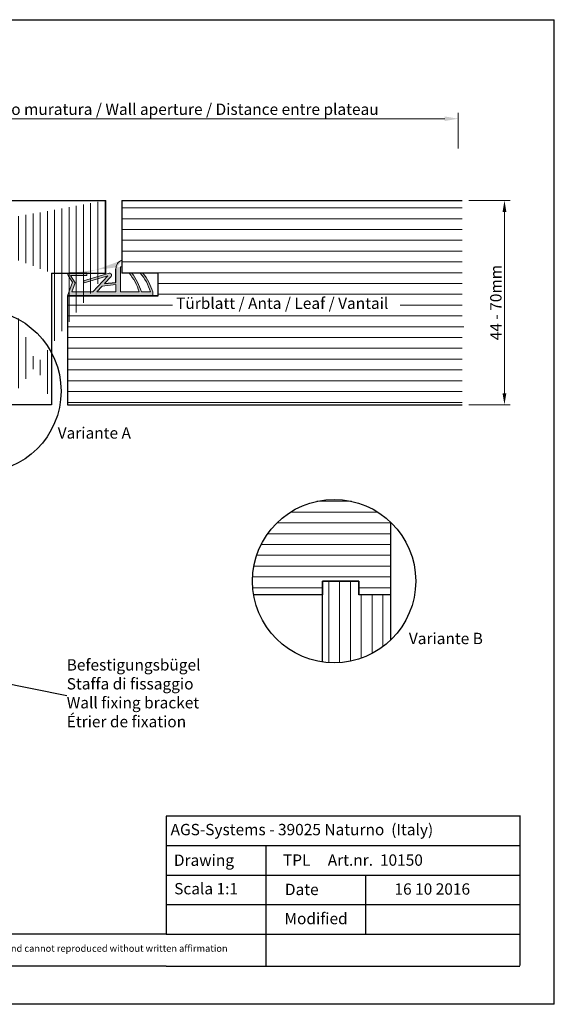
# Model space of a CAD drawing. Units: millimetres. Extents: x -650 to 1435, y 1013 to 1230.
# Drawn here: x 1019 to 1137, y 1013 to 1230 of the extents above; entities that cross this region are included whole.
import ezdxf

# ---------------------------------------------------------------- set-up
doc = ezdxf.new("R2010")
doc.units = ezdxf.units.MM
for name, color, linetype, lineweight in [('Bemassun R', 1, 'Continuous', 18), ('Dichtungen', 253, 'Continuous', 40), ('Putznetz Lienien', 7, 'Continuous', 15), ('Schrafur Holz', 36, 'Continuous', 18)]:
    doc.layers.add(name, color=color, linetype=linetype, lineweight=lineweight)
doc.layers.add('Lienien Profil', color=7, linetype='Continuous', lineweight=25, plot=False)
doc.styles.add('Stil2', font='arial.ttf')

msp = doc.modelspace()

# ---------------------------------------------------------------- hatches: boundary and pattern name
at = {"layer": 'Dichtungen'}
h = msp.add_hatch(color=256, dxfattribs=at)
edge = h.paths.add_edge_path()
edge.add_line((1037.888040759751, 1171.820086387317), (1040.437281852971, 1172.111023023113))
edge.add_line((1040.437281852971, 1172.111023023113), (1040.437914853229, 1175.055804690316))
edge.add_arc((1042.355049388379, 1175.150122622313), 1.919453228960034, 108.8470279702403, 182.8165294258905, ccw=False)
edge.add_line((1041.73498424668, 1176.966663268218), (1041.73498424668, 1175.542534271666))
edge.add_line((1041.73498424668, 1175.542534271664), (1041.426171713902, 1175.542534271664))
edge.add_line((1041.426171713902, 1175.542534271664), (1041.426171713902, 1170.020063093557))
edge.add_line((1041.426171713902, 1170.020063093557), (1045.551005481183, 1170.020063093557))
edge.add_arc((1034.892843134837, 1166.927134377099), 11.0978661303068, 16.18238159474443, 40.60532501956645)
edge.add_line((1043.318463198409, 1174.150122622314), (1043.956729655999, 1174.150122622314))
edge.add_arc((1032.809655271042, 1165.901636216666), 13.86703989061563, 17.27714160801139, 36.500283181322686, ccw=False)
edge.add_line((1046.051005481183, 1170.020063093557), (1048.041605499297, 1170.020063093557))
edge.add_arc((1037.884741844745, 1167.117742626869), 10.56339639455416, 15.94727039667346, 41.73842691302519)
edge.add_line((1045.767062251082, 1174.150122622314), (1046.397930833647, 1174.150122622314))
edge.add_arc((1036.364294219861, 1166.320884622278), 12.72677615732709, 16.897537908890683, 37.964885472646415, ccw=False)
edge.add_line((1048.541605499297, 1170.020063093557), (1048.541605499297, 1169.150122622313))
edge.add_line((1048.541605499297, 1169.150122622314), (1029.73498424668, 1169.150122622314))
edge.add_line((1029.73498424668, 1169.150122622314), (1030.824317579984, 1172.125092182543))
edge.add_line((1030.824317579984, 1172.125092182542), (1029.884442915413, 1173.598101063366))
edge.add_arc((1030.114636117877, 1173.826116515845), 0.3240061064689144, 89.9999999999788, 224.7276896846582, ccw=False)
edge.add_line((1030.114636117877, 1174.150122622314), (1034.040630181037, 1174.150122622313))
edge.add_line((1034.040630181034, 1174.150122622313), (1034.040630181034, 1173.650122622313))
edge.add_line((1034.040630181034, 1173.650122622313), (1030.386676751729, 1173.650122622313))
edge.add_line((1030.386676751729, 1173.650122622313), (1031.420814042108, 1171.985026682978))
edge.add_line((1031.420814042111, 1171.985026682978), (1030.728140993056, 1170.020063093558))
edge.add_line((1030.728140993056, 1170.020063093557), (1035.335966864322, 1170.020063093557))
edge.add_line((1035.335966864318, 1170.020063093557), (1038.620637290697, 1173.578474717705))
edge.add_line((1038.620637290701, 1173.578474717705), (1033.409325210095, 1171.970866633277))
edge.add_line((1033.409325210095, 1171.970866633277), (1033.267313421523, 1172.447116826331))
edge.add_line((1033.267313421523, 1172.447116826331), (1038.90666738555, 1174.128700906514))
edge.add_arc((1039.042522495071, 1173.708619689788), 0.4415029325254091, 315.40816116240734, 107.92131155151151, ccw=False)
edge.add_line((1039.356928235736, 1173.398661838353), (1037.888040759751, 1171.820086387317))
edge = h.paths.add_edge_path(flags=17)
edge.add_line((1035.335966864318, 1170.020063093557), (1035.331747566562, 1170.020063093557))
edge.add_line((1035.335966864318, 1170.020063093557), (1035.331747566562, 1170.020063093557))
h.paths.add_polyline_path([(1037.368492926857, 1171.261741743465), (1040.436970738982, 1171.620700367437), (1040.436970738982, 1170.020063093557), (1036.213092836949, 1170.020063093557)], flags=16)
h.paths.add_polyline_path([(1041.735430595408, 1176.966815687883), (1041.735430595408, 1175.542686691328)])
edge = h.paths.add_edge_path()
edge.add_line((1041.73498424668, 1176.966663268216), (1041.73498424668, 1175.542534271664))
edge.add_line((1030.115082466601, 1174.150275041978), (1034.041076529761, 1174.150275041977))
edge.add_arc((1042.355495737106, 1175.150275041978), 1.919453228960034, 108.8470279702422, 182.8165294258924)
at = {"layer": 'Schrafur Holz'}
h = msp.add_hatch(dxfattribs=at)
h.set_pattern_fill('LINE', color=256, scale=0.5, angle=90, style=0)
h.set_pattern_definition([(90, (-998.7410385029407, 890.8521787604801), (-1.5875, 9.720312933465119e-17), [])])
h.paths.add_polyline_path([(1026.23498424668, 1174.150122622314), (1038.23498424668, 1174.150122622314)])
edge = h.paths.add_edge_path()
edge.add_line((1026.23498424668, 1174.150122622314), (1026.23498424668, 1145.150122622314))
edge.add_line((1013.23498424668, 1179.150122622314), (977.2349842466801, 1179.150122622314))
edge.add_line((1016.234984246677, 1148.150122622314), (1016.23498424668, 1145.150122622314))
edge.add_line((1013.23498424668, 1190.150122622314), (1038.23498424668, 1190.150122622314))
edge.add_line((977.2349842466801, 1179.150122622314), (977.2349842466801, 1145.150122622315))
edge.add_line((1006.238092627796, 1148.150122622315), (1016.234984246677, 1148.150122622314))
edge.add_line((1006.23498424668, 1148.150122622314), (1006.23498424668, 1145.150122622314))
edge.add_line((1006.238092627799, 1145.150122622314), (977.2349842466801, 1145.150122622315))
edge.add_line((1026.23498424668, 1145.150122622314), (1016.23498424668, 1145.150122622314))
edge.add_line((1038.23498424668, 1174.150122622314), (1038.23498424668, 1190.150122622314))
edge.add_line((1013.23498424668, 1190.150122622314), (1013.23498424668, 1179.150122622314))
h = msp.add_hatch(dxfattribs=at)
h.set_pattern_fill('LINE', color=256, scale=0.75, style=0)
h.set_pattern_definition([(0, (-19847.69046150636, -2743.29744818631), (0, 2.38125), [])])
edge = h.paths.add_edge_path()
edge.add_line((1085.986352116871, 1106.235851322491), (1085.986352116871, 1103.23585132249))
edge.add_line((1085.986352116871, 1103.23585132249), (1070.810039511293, 1103.23585132249))
edge.add_arc((1088.553754231602, 1106.262497638835), 18, 46.31446380397273, 189.6801001864602, ccw=False)
edge.add_line((1100.986352116871, 1119.27904517738), (1100.986352116875, 1103.23585132249))
edge.add_line((1100.986352116875, 1103.235851322491), (1093.986352116875, 1103.23585132249))
edge.add_line((1093.986352116871, 1103.23585132249), (1093.986352116871, 1106.235851322491))
edge.add_line((1093.986352116871, 1106.235851322491), (1085.986352116871, 1106.235851322491))
h = msp.add_hatch(dxfattribs=at)
h.set_pattern_fill('LINE', color=256, scale=0.75, angle=90, style=0)
h.set_pattern_definition([(90, (-19779.50746725993, -2738.35868416099), (-2.38125, 1.458046940019768e-16), [])])
edge = h.paths.add_edge_path()
edge.add_line((1093.986352116871, 1106.235851322491), (1093.986352116871, 1103.23585132249))
edge.add_line((1093.986352116875, 1103.23585132249), (1100.986352116875, 1103.235851322491))
edge.add_line((1100.986352116878, 1103.235851322491), (1100.986352116878, 1093.245950100295))
edge.add_arc((1088.553754231602, 1106.262497638835), 18, 261.7997385150595, 313.6855361960868, ccw=False)
edge.add_line((1085.986352116871, 1088.446537199351), (1085.986352116871, 1106.235851322491))
edge.add_line((1085.986352116871, 1106.235851322491), (1093.986352116871, 1106.235851322491))

# ---------------------------------------------------------------- linework, layer by layer
for p, q in [((840.1152149752425, 1229.995623403495), (1137.112707429763, 1229.995623403495)), ((1137.112707429763, 1012.995623403495), (1137.112707429763, 1229.995623403495)), ((1013.23498424668, 1190.150122622314), (1038.23498424668, 1190.150122622314)), ((1038.23498424668, 1174.150122622314), (1038.23498424668, 1190.150122622314)), ((1041.73498424668, 1190.150122622314), (1116.754958736875, 1190.150122622314)), ((1041.73498424668, 1190.150122622314), (1116.754958736875, 1190.150122622314)), ((1041.73498424668, 1190.150122622314), (1041.73498424668, 1174.150122622314)), ((1026.23498424668, 1174.150122622314), (1038.23498424668, 1174.150122622314)), ((1026.23498424668, 1174.150122622314), (1038.23498424668, 1174.150122622314)), ((1026.23498424668, 1174.150122622314), (1038.23498424668, 1174.150122622314)), ((1026.23498424668, 1174.150122622314), (1038.23498424668, 1174.150122622314)), ((1026.23498424668, 1174.150122622314), (1026.23498424668, 1145.150122622314)), ((1034.038261341758, 1174.149970202647), (1030.112267278598, 1174.149970202648)), ((1040.437281852971, 1172.111023023113), (1040.437914853229, 1175.055804690316)), ((1049.73498424668, 1174.150122622314), (1041.73498424668, 1174.150122622314)), ((1049.73498424668, 1174.150122622314), (1041.73498424668, 1174.150122622314)), ((1049.73498424668, 1169.150122622314), (1049.73498424668, 1174.150122622314)), ((1049.73498424668, 1169.150122622314), (1049.73498424668, 1174.150122622314)), ((1037.888040759751, 1171.820086387317), (1039.356928235736, 1173.398661838353)), ((1037.888040759751, 1171.820086387317), (1040.437281852971, 1172.111023023113)), ((1041.73498424668, 1169.150122622314), (1029.73498424668, 1169.150122622314)), ((1029.73498424668, 1169.150122622314), (1049.733949330149, 1169.150122622314)), ((1049.734984243664, 1169.150122622313), (1029.73498424668, 1169.150122622314)), ((1049.734984243664, 1169.150122622313), (1029.73498424668, 1169.150122622314)), ((1041.73498424668, 1169.150122622314), (1029.73498424668, 1169.150122622314)), ((1029.73498424668, 1169.150122622314), (1049.733949330149, 1169.150122622314)), ((1049.734984243664, 1169.150122622313), (1029.73498424668, 1169.150122622314)), ((1049.734984243664, 1169.150122622313), (1029.73498424668, 1169.150122622314)), ((1029.73498424668, 1169.150122622314), (1029.73498424668, 1145.150122622314)), ((1029.736751086429, 1169.150122622314), (1049.735716169897, 1169.150122622315)), ((1029.736751086432, 1169.150122622314), (1049.735716169897, 1169.150122622315)), ((1029.930837391269, 1169.150122622314), (1049.530837391271, 1169.150122622314)), ((1029.930837391269, 1169.150122622314), (1049.530837391271, 1169.150122622314)), ((1041.73498424668, 1169.150122622314), (1049.73498424668, 1169.150122622314)), ((1041.73498424668, 1169.150122622314), (1049.73498424668, 1169.150122622314)), ((1026.23498424668, 1145.150122622314), (1016.23498424668, 1145.150122622314)), ((1029.734984246684, 1145.150122622314), (1116.754958736875, 1145.150122622314)), ((1100.986352116871, 1119.27904517738), (1100.986352116875, 1103.23585132249)), ((1085.986352116871, 1088.446537199351), (1085.986352116871, 1106.235851322491)), ((1085.986352116871, 1106.235851322491), (1093.986352116871, 1106.235851322491)), ((1085.986352116871, 1106.235851322491), (1093.986352116871, 1106.235851322491)), ((1085.986352116871, 1106.235851322491), (1085.986352116871, 1103.23585132249)), ((1089.986352116871, 1106.235851322491), (1085.986352116875, 1106.235851322491)), ((1093.986352116871, 1106.235851322491), (1089.986352116871, 1106.235851322491)), ((1093.986352116871, 1106.235851322491), (1093.986352116871, 1103.23585132249)), ((1093.986352116871, 1106.235851322491), (1093.986352116871, 1103.23585132249)), ((1093.986352116871, 1103.235851322491), (1093.986352116871, 1106.235851322491)), ((1085.986352116871, 1103.23585132249), (1070.810039511293, 1103.23585132249)), ((1100.986352116875, 1103.235851322491), (1093.986352116875, 1103.23585132249)), ((1100.986352116875, 1103.235851322491), (1093.986352116875, 1103.23585132249)), ((1100.986352116878, 1103.235851322491), (1093.986352116871, 1103.235851322491)), ((1100.986352116878, 1103.235851322491), (1100.986352116878, 1093.245950100295)), ((1029.579396753366, 1080.94683343164), (964.0363982861943, 1094.260435283626)), ((1051.496717274601, 1054.473511556548), (1051.496717274601, 1028.473511556548)), ((1051.496717274601, 1034.973511556548), (1051.496717274601, 1028.473511556548)), ((1073.496717274601, 1028.473511556548), (1073.496717274601, 1021.395582468859)), ((1137.115214975242, 1012.995623403495), (840.1152149752425, 1012.995623403495))]:
    msp.add_line(p, q)
at = {"linetype": 'ByBlock'}
for p, q in [((1129.496717274597, 1054.627124048747), (1129.496717274597, 1021.549194961057)), ((1129.496717274601, 1054.473511556548), (1051.496717274601, 1054.473511556548)), ((1051.496717274601, 1047.973511556548), (1129.496717274601, 1047.973511556548)), ((1051.496717274601, 1047.973511556548), (1073.496717274601, 1047.973511556548)), ((1073.496717274601, 1047.973511556548), (1073.496717274601, 1028.473511556548)), ((1129.496717274597, 1041.627124048747), (1129.496717274597, 1041.627124048747)), ((1051.496717274601, 1041.473511556548), (1129.496717274601, 1041.473511556548)), ((1073.496717274601, 1041.473511556548), (1095.496717274601, 1041.473511556548)), ((1095.496717274601, 1041.473511556548), (1095.496717274601, 1028.473511556548)), ((1051.496717274601, 1034.973511556548), (1129.496717274601, 1034.973511556548)), ((1051.496717274601, 1028.473511556548), (937.6952318912636, 1028.473511556548)), ((1051.496717274601, 1028.473511556548), (1129.496717274601, 1028.473511556548)), ((1051.496717274601, 1021.395582468859), (937.6952318912636, 1021.395582468859)), ((1051.496717274601, 1021.395582468859), (1129.496717274601, 1021.395582468859))]:
    msp.add_line(p, q, dxfattribs=at)
for centre in [(1010.325014336148, 1148.150122622314), (1088.553754231602, 1106.262497638835)]:
    msp.add_circle(centre, 18)
at = {"layer": 'Bemassun R'}
for p, q in [((1115.917876433506, 1201.595061503416), (1115.917876433506, 1209.496991951263)), ((961.1307798318603, 1208.171613774226), (1112.935924902272, 1208.171613774226)), ((1118.254958736875, 1190.14796236482), (1127.366513235474, 1190.14796236482)), ((1126.116513235474, 1187.64796236482), (1126.116513235474, 1147.64796236482)), ((1118.254958736875, 1145.14796236482), (1127.366513235474, 1145.14796236482))]:
    msp.add_line(p, q, dxfattribs=at)
for points in [[(1112.935924902272, 1208.671613774226), (1112.935924902272, 1207.671613774226), (1115.935924902272, 1208.171613774226)], [(1112.935924902272, 1208.671613774226), (1112.935924902272, 1207.671613774226), (1115.935924902272, 1208.171613774226)], [(1125.699846568809, 1187.64796236482), (1126.533179902141, 1187.64796236482), (1126.116513235474, 1190.14796236482)], [(1125.699846568809, 1147.64796236482), (1126.533179902141, 1147.64796236482), (1126.116513235474, 1145.14796236482)]]:
    msp.add_solid(points, dxfattribs=at)
at = {"layer": 'Lienien Profil'}
msp.add_line((1030.112713627325, 1174.150122622313), (1034.038707690485, 1174.150122622312), dxfattribs=at)
at = {"layer": 'Putznetz Lienien'}
for p, q in [((1041.73498424668, 1177.108220588814), (1041.73498424668, 1175.684091592261)), ((1041.73498424668, 1177.108220588814), (1041.73498424668, 1175.684091592261)), ((1034.040630181034, 1174.150122622313), (1030.114636117877, 1174.150122622314)), ((1038.90666738555, 1174.128700906515), (1033.267313421523, 1172.447116826331)), ((1034.040630181034, 1174.150122622313), (1034.040630181034, 1173.650122622313)), ((1041.73498424668, 1175.542534271928), (1041.426171713902, 1175.542534271928)), ((1041.426171713902, 1175.542534271664), (1041.426171713902, 1170.020063093557)), ((1043.956729655999, 1174.150122622315), (1043.318463198409, 1174.150122622315)), ((1043.956729655999, 1174.150122622315), (1043.318463198409, 1174.150122622315)), ((1046.397930833647, 1174.150122622314), (1045.767062251082, 1174.150122622314)), ((1046.397930833647, 1174.150122622314), (1045.767062251082, 1174.150122622314)), ((1030.824317579984, 1172.125092182542), (1029.73498424668, 1169.150122622314)), ((1029.884442915413, 1173.598101063365), (1030.824317579984, 1172.125092182542)), ((1034.040630181034, 1173.650122622313), (1030.386676751729, 1173.650122622313)), ((1030.386676751729, 1173.650122622313), (1031.420814042111, 1171.985026682978)), ((1031.420814042111, 1171.985026682978), (1030.728140993056, 1170.020063093557)), ((1033.409325210095, 1171.970866633277), (1033.267313421523, 1172.447116826331)), ((1038.620637290701, 1173.578474717705), (1033.409325210095, 1171.970866633277)), ((1038.620637290701, 1173.578474717705), (1035.335966864318, 1170.020063093557)), ((1030.728140993056, 1170.020063093557), (1035.335966864318, 1170.020063093557)), ((1035.335966864318, 1170.025624379334), (1035.331747566562, 1170.025624379334)), ((1035.335966864318, 1170.025624379334), (1035.331747566562, 1170.025624379334)), ((1037.368492926857, 1171.261741743465), (1036.213092836949, 1170.020063093557)), ((1036.213092836949, 1170.020063093557), (1040.436970738982, 1170.020063093557)), ((1037.368492926857, 1171.261741743465), (1040.436970738982, 1171.620700367437)), ((1040.436970738982, 1171.620700367437), (1040.436970738982, 1170.020063093557)), ((1041.426171713902, 1170.020063093557), (1045.551005481183, 1170.020063093557)), ((1046.051005481183, 1170.020063093557), (1048.041605499297, 1170.020063093557)), ((1048.541605499297, 1169.150122622314), (1048.541605499297, 1170.020063093557)), ((1029.73498424668, 1169.150122622314), (1048.541605499297, 1169.150122622314)), ((1029.73498424668, 1169.150122622314), (1048.541605499297, 1169.150122622314))]:
    msp.add_line(p, q, dxfattribs=at)
for centre, radius, start, end in [((1042.355049388379, 1175.150122622578), 1.919453228960034, 108.8470279702636, 182.8165294258974), ((1030.114636117877, 1173.826116515845), 0.3240061064689144, 90, 224.7276896846013), ((1039.042522495071, 1173.714180975565), 0.4415029325254091, 315.4081611623791, 107.9213115515115), ((1034.892843134837, 1166.927134377099), 11.0978661303068, 16.1823815946857, 40.60532501953234), ((1032.809655271042, 1165.901636216666), 13.86703989061563, 17.27714160795928, 36.50028318139128), ((1037.884741844745, 1167.117742626869), 10.56339639455416, 15.94727039669141, 41.7384269131239), ((1036.364294219861, 1166.320884622278), 12.72677615732709, 16.8975379088806, 37.96488547263095)]:
    msp.add_arc(centre, radius, start, end, dxfattribs=at)
at = {"layer": 'Schrafur Holz'}
for p, q in [((1041.73498424668, 1188.524128854499), (1116.754958736875, 1188.524128854499)), ((1041.73498424668, 1186.142878854499), (1116.754958736875, 1186.142878854499)), ((1041.73498424668, 1183.761628854499), (1116.754958736875, 1183.761628854499)), ((1041.73498424668, 1181.380378854499), (1116.754958736875, 1181.380378854499)), ((1041.73498424668, 1178.999128854499), (1116.754958736875, 1178.999128854499)), ((1041.73498424668, 1176.617878854499), (1116.754958736875, 1176.617878854499)), ((1041.73498424668, 1174.236628854499), (1116.754958736875, 1174.236628854499)), ((1049.73498424668, 1171.855378854499), (1116.754958736875, 1171.855378854499)), ((1049.73498424668, 1169.474128854499), (1116.754958736875, 1169.474128854499)), ((1029.73498424668, 1167.092878854499), (1052.873493730139, 1167.092878854499)), ((1103.152251719534, 1167.092878854499), (1116.754958736875, 1167.092878854499)), ((1029.73498424668, 1164.711628854499), (1116.754958736875, 1164.711628854499)), ((1029.73498424668, 1162.330378854499), (1052.873493730139, 1162.3303788545)), ((1030.109590002038, 1162.3303788545), (1117.129564492233, 1162.3303788545)), ((1103.511724097604, 1162.330378854499), (1116.754958736875, 1162.330378854499)), ((1029.73498424668, 1159.949128854499), (1116.754958736875, 1159.949128854499)), ((1029.73498424668, 1157.567878854499), (1116.754958736875, 1157.567878854499)), ((1029.73498424668, 1155.186628854499), (1116.754958736875, 1155.186628854499)), ((1029.73498424668, 1152.805378854499), (1116.754958736875, 1152.805378854499)), ((1029.73498424668, 1150.424128854499), (1116.754958736875, 1150.424128854499)), ((1029.73498424668, 1148.042878854499), (1116.754958736875, 1148.042878854499)), ((1029.73498424668, 1145.661628854499), (1116.754958736875, 1145.661628854499))]:
    msp.add_line(p, q, dxfattribs=at)

# ---------------------------------------------------------------- texts
at = {"insert": (1041.386633684114, 1210.257673558356), "char_height": 2.5, "attachment_point": 5, "style": 'Stil2'}
msp.add_mtext('{\\fCalibri|b0|i0|c0|p34;Eff. Mauerlichte / Foro muratura / Wall aperture / Distance entre plateau}', dxfattribs=at)
at = {"insert": (1124.22019672797, 1167.64796236482), "char_height": 2.5, "attachment_point": 5, "rotation": 89.99999999999999, "style": 'Stil2'}
msp.add_mtext('{\\fCalibri|b0|i0|c0|p34;44 - 70mm}', dxfattribs=at)
at = {"insert": (1053.706827063471, 1168.748635791694), "char_height": 2.5, "width": 84.14831384714853, "attachment_point": 1}
msp.add_mtext('Türblatt / Anta / Leaf / Vantail', dxfattribs=at)
at = {"attachment_point": 1, "style": 'Stil2'}
for s, insert, char_height, width in [('{\\fCalibri|b0|i0|c0|p34;Variante A}', (1027.587504381821, 1140.167449868362), 2.5, 17), ('{\\fCalibri|b0|i0|c0|p34;Variante B}', (1105.034544486677, 1094.871943771476), 2.5, 17), ('{\\fCalibri|b0|i0|c0|p34;Drawing}', (1053.216939234281, 1046.007508119716), 2.5, 17), ('{\\fCalibri|b0|i0|c0|p34;TPL     Art.nr.  10150}', (1077.274385501773, 1046.030912395103), 2.5, 54.07490484021764), ('S{\\fCalibri|b0|i0|c0|p34;cala 1:1}', (1053.277898064783, 1039.729398166749), 2.5, 35), ('{\\fCalibri|b0|i0|c0|p34;Date}', (1077.698128707777, 1039.565516884241), 2.5, 9.531226970729904), ('{\\fCalibri|b0|i0|c0|p34;Modified}', (1077.602875040623, 1033.147935229267), 2.5, 27.02222222222222), ('{\\fCalibri|b0|i0|c0|p34;This drawing is copyright by AGS-systems and exclusive, protected by law and cannot reproduced without written affir}mation', (945.8318773919536, 1026.065398576731), 1.5, 147.9070094355138)]:
    msp.add_mtext(s, dxfattribs=dict(at, insert=insert, char_height=char_height, width=width))
at = {"lineweight": -3, "insert": (1029.579396753366, 1089.053864783653), "char_height": 2.5, "width": 146.9869618397988, "attachment_point": 1, "style": 'Stil2'}
msp.add_mtext('{\\fCalibri|b0|i0|c0|p34;Befestigungsbügel\\PStaffa di fissaggio\\PWall fixing bracket\\PÉtrier de fixation}', dxfattribs=at)
at = {"linetype": 'ByBlock', "insert": (1052.487088515406, 1052.755767772454), "char_height": 2.5, "width": 72.14444444444446, "attachment_point": 1, "style": 'Stil2'}
msp.add_mtext('{\\fCalibri|b0|i0|c0|p34;AGS-Systems - 39025 Naturno  (Italy)}', dxfattribs=at)
at = {"lineweight": 0, "insert": (1101.863782458532, 1039.655944149303), "char_height": 2.5, "width": 85.54612772534894, "attachment_point": 1, "style": 'Stil2'}
msp.add_mtext('{\\fCalibri|b0|i0|c0|p34;16 10 2016}', dxfattribs=at)

doc.saveas('drawing.dxf')
